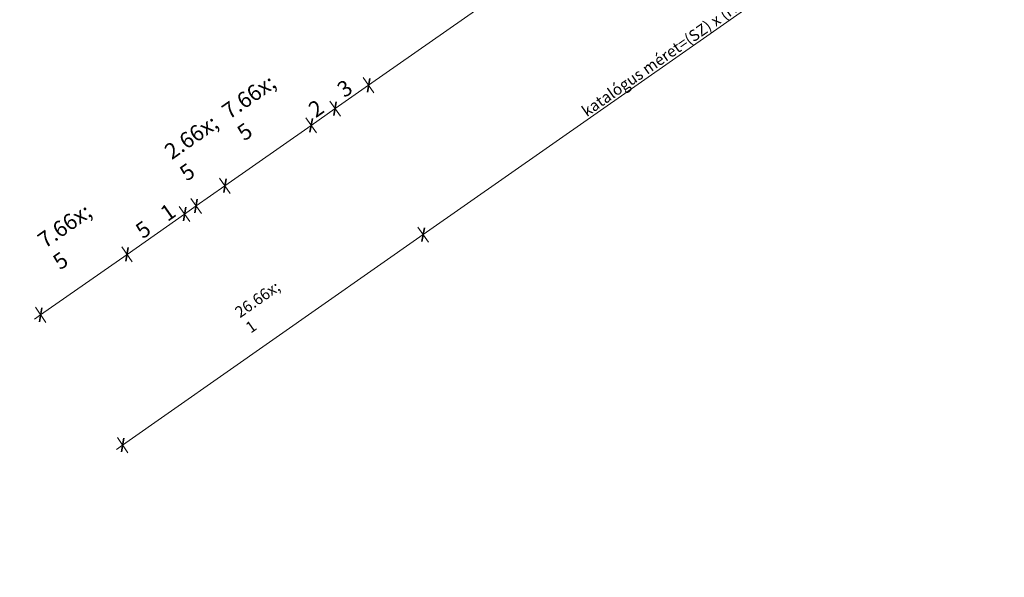
# Model space of a CAD drawing. Units: millimetres. Extents: x -1184 to 4331, y -4420 to 1525.
# Drawn here: x -222 to 478, y -93 to 303 of the extents above; entities that cross this region are included whole.
import ezdxf

# ---------------------------------------------------------------- set-up
doc = ezdxf.new("R2010")
doc.units = ezdxf.units.MM
doc.header["$MEASUREMENT"] = 0
for name, color, linetype, lineweight in [('0_Toll_száma__1', 7, 'Continuous', 5), ('0_Toll_száma__2', 7, 'Continuous', 13), ('0_Toll_száma__7', 7, 'Continuous', 35)]:
    doc.layers.add(name, color=color, linetype=linetype, lineweight=lineweight)
doc.styles.add('ELKÉSZÜLT_STÍLUS_1', font='txt')
doc.styles.add('ELKÉSZÜLT_STÍLUS_2', font='txt')
doc.dimstyles.new('ELKÉSZÜLT_STÍLUS__4', dxfattribs={"dimtxt": 11.25, "dimasz": 6.65, "dimexe": 0.18, "dimexo": 0, "dimgap": 0.09, "dimtad": 1, "dimlfac": 0.001, "dimzin": 0, "dimdsep": 46, "dimtxsty": 'ELKÉSZÜLT_STÍLUS_1', "dimblk": 'ARROWHEAD_6', "dimblk1": 'ARROWHEAD_6', "dimblk2": 'ARROWHEAD_6', "dimcen": 0.09, "dimclrd": 7, "dimclre": 7, "dimclrt": 7, "dimadec": 0, "dimazin": 0, "dimtfac": 1, "dimtdec": 4, "dimtmove": 0, "dimatfit": 3, "dimfxl": 1, "dimtolj": 1, "dimtzin": 0, "dimarcsym": 0})
doc.dimstyles.new('ELKÉSZÜLT_STÍLUS__8', dxfattribs={"dimtxt": 8, "dimasz": 6.65, "dimexe": 0.18, "dimexo": 0, "dimgap": 0.09, "dimtad": 1, "dimlfac": 0.001, "dimzin": 0, "dimdsep": 46, "dimtxsty": 'ELKÉSZÜLT_STÍLUS_2', "dimblk": 'ARROWHEAD_6', "dimblk1": 'ARROWHEAD_6', "dimblk2": 'ARROWHEAD_6', "dimcen": 0.09, "dimclrd": 7, "dimclre": 7, "dimclrt": 7, "dimadec": 0, "dimazin": 0, "dimtfac": 1, "dimtdec": 4, "dimtmove": 0, "dimatfit": 3, "dimfxl": 1, "dimtolj": 1, "dimtzin": 0, "dimarcsym": 0})
doc.dimstyles.new('ELKÉSZÜLT_STÍLUS__9', dxfattribs={"dimtxt": 8, "dimasz": 6.65, "dimexe": 0.18, "dimexo": 0, "dimgap": 0.09, "dimtad": 1, "dimlfac": 0.001, "dimzin": 0, "dimdsep": 46, "dimtxsty": 'ELKÉSZÜLT_STÍLUS_2', "dimblk": 'ARROWHEAD_6', "dimblk1": 'ARROWHEAD_6', "dimblk2": 'ARROWHEAD_6', "dimcen": 0.09, "dimclrd": 7, "dimclre": 7, "dimclrt": 7, "dimadec": 0, "dimazin": 0, "dimtfac": 1, "dimtdec": 4, "dimtmove": 2, "dimatfit": 3, "dimfxl": 1, "dimtolj": 1, "dimtzin": 0, "dimarcsym": 0})

# ---------------------------------------------------------------- blocks, each defined once
blk = doc.blocks.new('*D141')
at = {"layer": '0_Toll_száma__1', "linetype": 'Continuous'}
for p, q in [((65.08, 150.57), (441.93, 414.36)), ((68.84, 145.2), (61.32, 155.95)), ((-148.72, 0.92), (65.08, 150.57)), ((-153.02, -2.09), (-148.72, 0.92)), ((-144.95, -4.46), (-152.48, 6.29))]:
    blk.add_line(p, q, dxfattribs=at)
at = {"layer": '0_Toll_száma__7', "linetype": 'Continuous'}
for p, q in [((65.94, 155.45), (64.22, 145.7)), ((-147.86, 5.79), (-149.58, -3.96))]:
    blk.add_line(p, q, dxfattribs=at)
at = {"layer": '0_Toll_száma__1', "insert": (-51.17, 70.95), "char_height": 8, "attachment_point": 7, "rotation": 34.99165, "style": 'ELKÉSZÜLT_STÍLUS_2'}
blk.add_mtext('\\A1;{\\fVerdana|b1|i0|c238|p38;26\\fVerdana|b1|i0|c238|p38;\\A1{\\H.66x;\\S1^  ;}}', dxfattribs=at)
blk = doc.blocks.new('ARROWHEAD_6')
at = {"color": 0, "linetype": 'Continuous', "lineweight": 0}
for p, q in [((0, 0), (-1, 0)), ((-0.5, -0.5), (0.5, 0.5))]:
    blk.add_line(p, q, dxfattribs=at)
blk = doc.blocks.new('*D142')
at = {"layer": '0_Toll_száma__1', "linetype": 'Continuous'}
blk.add_line((65.08, 150.57), (441.93, 414.36), dxfattribs=at)
at = {"layer": '0_Toll_száma__7', "linetype": 'Continuous'}
for p, q in [((442.79, 419.24), (441.07, 409.49)), ((65.94, 155.45), (64.22, 145.7))]:
    blk.add_line(p, q, dxfattribs=at)
at = {"layer": '0_Toll_száma__1', "insert": (181.46, 233.99), "char_height": 8, "attachment_point": 7, "rotation": 34.99165, "style": 'ELKÉSZÜLT_STÍLUS_2'}
blk.add_mtext('\\A1;{\\fVerdana|b1|i0|c238|p38;katalógus méret=(SZ) x (H)}', dxfattribs=at)
blk = doc.blocks.new('*D143')
at = {"layer": '0_Toll_száma__1', "linetype": 'Continuous'}
for p, q in [((890.65, 720.46), (883.13, 731.21)), ((886.89, 725.83), (891.19, 728.84)), ((441.93, 414.36), (886.89, 725.83)), ((65.08, 150.57), (441.93, 414.36)), ((445.69, 408.99), (438.17, 419.74))]:
    blk.add_line(p, q, dxfattribs=at)
at = {"layer": '0_Toll_száma__7', "linetype": 'Continuous'}
for p, q in [((886.03, 720.96), (887.75, 730.71)), ((442.79, 419.24), (441.07, 409.49))]:
    blk.add_line(p, q, dxfattribs=at)
at = {"layer": '0_Toll_száma__1', "insert": (815.77, 677.8), "char_height": 8, "attachment_point": 7, "rotation": 34.99165, "style": 'ELKÉSZÜLT_STÍLUS_2'}
blk.add_mtext('\\A1;{\\fVerdana|b1|i0|c238|p38;54\\fVerdana|b1|i0|c238|p38;\\A1{\\H.66x;\\S3^  ;}}', dxfattribs=at)
blk = doc.blocks.new('*D155')
at = {"layer": '0_Toll_száma__2', "linetype": 'Continuous'}
for p, q in [((379.29, 503.85), (354.71, 486.66)), ((350.95, 492.03), (358.48, 481.28)), ((354.71, 486.66), (26.22, 256.79))]:
    blk.add_line(p, q, dxfattribs=at)
at = {"layer": '0_Toll_száma__7', "linetype": 'Continuous'}
for p, q in [((378.43, 498.98), (380.15, 508.73)), ((353.85, 481.78), (355.58, 491.53))]:
    blk.add_line(p, q, dxfattribs=at)
at = {"layer": '0_Toll_száma__1', "insert": (361.71, 494.3), "char_height": 11.25, "attachment_point": 7, "rotation": 34.98331, "style": 'ELKÉSZÜLT_STÍLUS_1'}
blk.add_mtext('\\A1;{\\fVerdana|b0|i0|c238|p38;3}', dxfattribs=at)
blk = doc.blocks.new('*D156')
at = {"layer": '0_Toll_száma__2', "linetype": 'Continuous'}
for p, q in [((354.71, 486.66), (26.22, 256.79)), ((26.22, 256.79), (2.4, 240.12))]:
    blk.add_line(p, q, dxfattribs=at)
at = {"layer": '0_Toll_száma__7', "linetype": 'Continuous'}
for p, q in [((353.85, 481.78), (355.58, 491.53)), ((25.36, 251.91), (27.08, 261.66))]:
    blk.add_line(p, q, dxfattribs=at)
at = {"layer": '0_Toll_száma__1', "insert": (118.43, 324.06), "char_height": 8, "attachment_point": 7, "rotation": 34.99165, "style": 'ELKÉSZÜLT_STÍLUS_2'}
blk.add_mtext('\\A1;{\\fVerdana|b1|i0|c238|p38;katalógus méret - 6cm}', dxfattribs=at)
blk = doc.blocks.new('*D157')
at = {"layer": '0_Toll_száma__2', "linetype": 'Continuous'}
for p, q in [((354.71, 486.66), (26.22, 256.79)), ((22.46, 262.16), (29.99, 251.41)), ((26.22, 256.79), (2.4, 240.12)), ((2.4, 240.12), (-14.59, 228.23))]:
    blk.add_line(p, q, dxfattribs=at)
at = {"layer": '0_Toll_száma__7', "linetype": 'Continuous'}
for p, q in [((25.36, 251.91), (27.08, 261.66)), ((1.54, 235.24), (3.26, 244.99))]:
    blk.add_line(p, q, dxfattribs=at)
at = {"layer": '0_Toll_száma__1', "insert": (9.02, 247.49), "char_height": 11.25, "attachment_point": 7, "rotation": 34.98331, "style": 'ELKÉSZÜLT_STÍLUS_1'}
blk.add_mtext('\\A1;{\\fVerdana|b0|i0|c238|p38;3}', dxfattribs=at)
blk = doc.blocks.new('*D158')
at = {"layer": '0_Toll_száma__2', "linetype": 'Continuous'}
for p, q in [((26.22, 256.79), (2.4, 240.12)), ((-1.36, 245.49), (6.17, 234.74)), ((2.4, 240.12), (-14.59, 228.23)), ((-18.35, 233.6), (-10.83, 222.85))]:
    blk.add_line(p, q, dxfattribs=at)
at = {"layer": '0_Toll_száma__7', "linetype": 'Continuous'}
for p, q in [((1.54, 235.24), (3.26, 244.99)), ((-15.45, 223.35), (-13.73, 233.1))]:
    blk.add_line(p, q, dxfattribs=at)
at = {"layer": '0_Toll_száma__1', "insert": (-11.39, 233.22), "char_height": 11.25, "attachment_point": 7, "rotation": 34.98331, "style": 'ELKÉSZÜLT_STÍLUS_1'}
blk.add_mtext('\\A1;{\\fVerdana|b0|i0|c238|p38;2}', dxfattribs=at)
blk = doc.blocks.new('*D159')
at = {"layer": '0_Toll_száma__2', "linetype": 'Continuous'}
for p, q in [((-18.35, 233.6), (-10.83, 222.85)), ((-14.59, 228.23), (-75.97, 185.27)), ((-79.74, 190.65), (-72.21, 179.89)), ((-75.97, 185.27), (-96.46, 170.94))]:
    blk.add_line(p, q, dxfattribs=at)
at = {"layer": '0_Toll_száma__7', "linetype": 'Continuous'}
for p, q in [((-15.45, 223.35), (-13.73, 233.1)), ((-76.84, 180.4), (-75.11, 190.15))]:
    blk.add_line(p, q, dxfattribs=at)
at = {"layer": '0_Toll_száma__1', "insert": (-53.13, 203.82), "char_height": 11.25, "attachment_point": 7, "rotation": 34.98331, "style": 'ELKÉSZÜLT_STÍLUS_1'}
blk.add_mtext('\\A1;{\\fVerdana|b0|i0|c238|p38;7\\fVerdana|b0|i0|c238|p38;\\A1{\\H.66x;\\S5^  ;}}', dxfattribs=at)
blk = doc.blocks.new('*D160')
at = {"layer": '0_Toll_száma__2', "linetype": 'Continuous'}
for p, q in [((-79.74, 190.65), (-72.21, 179.89)), ((-75.97, 185.27), (-96.46, 170.94))]:
    blk.add_line(p, q, dxfattribs=at)
at = {"layer": '0_Toll_száma__7', "linetype": 'Continuous'}
for p, q in [((-76.84, 180.4), (-75.11, 190.15)), ((-97.32, 166.06), (-95.6, 175.81))]:
    blk.add_line(p, q, dxfattribs=at)
at = {"layer": '0_Toll_száma__1', "insert": (-94.06, 175.17), "char_height": 11.25, "attachment_point": 7, "rotation": 34.98331, "style": 'ELKÉSZÜLT_STÍLUS_1'}
blk.add_mtext('\\A1;{\\fVerdana|b0|i0|c238|p38;2\\fVerdana|b0|i0|c238|p38;\\A1{\\H.66x;\\S5^  ;}}', dxfattribs=at)
blk = doc.blocks.new('*D161')
at = {"layer": '0_Toll_száma__2', "linetype": 'Continuous'}
for p, q in [((-75.97, 185.27), (-96.46, 170.94)), ((-100.22, 176.32), (-92.69, 165.56)), ((-108.4, 170.59), (-100.88, 159.84)), ((-96.46, 170.94), (-104.64, 165.21)), ((-104.64, 165.21), (-145.6, 136.55))]:
    blk.add_line(p, q, dxfattribs=at)
at = {"layer": '0_Toll_száma__7', "linetype": 'Continuous'}
for p, q in [((-97.32, 166.06), (-95.6, 175.81)), ((-105.5, 160.34), (-103.78, 170.09))]:
    blk.add_line(p, q, dxfattribs=at)
blk = doc.blocks.new('*D162')
at = {"layer": '0_Toll_száma__2', "linetype": 'Continuous'}
blk.add_line((-104.64, 165.21), (-145.6, 136.55), dxfattribs=at)
at = {"layer": '0_Toll_száma__7', "linetype": 'Continuous'}
for p, q in [((-105.5, 160.34), (-103.78, 170.09)), ((-146.46, 131.67), (-144.74, 141.42))]:
    blk.add_line(p, q, dxfattribs=at)
at = {"layer": '0_Toll_száma__1', "char_height": 11.25, "attachment_point": 7, "rotation": 34.98331, "style": 'ELKÉSZÜLT_STÍLUS_1'}
for s, insert in [('\\A1;{\\fVerdana|b0|i0|c238|p38;1}', (-116.8, 159.45)), ('\\A1;{\\fVerdana|b0|i0|c238|p38;5}', (-134.42, 147.12))]:
    blk.add_mtext(s, dxfattribs=dict(at, insert=insert))
blk = doc.blocks.new('*D163')
at = {"layer": '0_Toll_száma__2', "linetype": 'Continuous'}
for p, q in [((-104.64, 165.21), (-145.6, 136.55)), ((-149.37, 141.92), (-141.84, 131.17)), ((-145.6, 136.55), (-207.05, 93.55)), ((-210.82, 98.92), (-203.29, 88.17)), ((-207.05, 93.55), (-211.35, 90.54))]:
    blk.add_line(p, q, dxfattribs=at)
at = {"layer": '0_Toll_száma__7', "linetype": 'Continuous'}
for p, q in [((-146.46, 131.67), (-144.74, 141.42)), ((-206.19, 98.42), (-207.91, 88.67))]:
    blk.add_line(p, q, dxfattribs=at)
at = {"layer": '0_Toll_száma__1', "insert": (-184.18, 112.11), "char_height": 11.25, "attachment_point": 7, "rotation": 34.98331, "style": 'ELKÉSZÜLT_STÍLUS_1'}
blk.add_mtext('\\A1;{\\fVerdana|b0|i0|c238|p38;7\\fVerdana|b0|i0|c238|p38;\\A1{\\H.66x;\\S5^  ;}}', dxfattribs=at)

msp = doc.modelspace()

# ---------------------------------------------------------------- dimensions: what is measured, and where the dimension line sits
at = {"linetype": 'Continuous'}
for base, p1, p2, angle, dimstyle, picture, middle, turn in [((886.892, 725.833), (441.929, 414.364), (952.429, 632.207), 34.991655, 'ELKÉSZÜLT_STÍLUS__9', '*D143', (824.921, 689.29), 34.991655), ((354.714, 486.656), (376.25, 508.192), (350.146, 493.185), 214.983309, 'ELKÉSZÜLT_STÍLUS__4', '*D155', (361.98, 501.352), 34.983309), ((65.081, 150.573), (-82.939, -93.052), (65.081, 150.573), 34.991655, 'ELKÉSZÜLT_STÍLUS__8', '*D141', (-42.022, 82.438), 34.991655), ((-75.974, 185.272), (-29.519, 249.563), (-90.904, 206.607), 214.983309, 'ELKÉSZÜLT_STÍLUS__4', '*D159', (-43.716, 217.457), 34.983309), ((-96.457, 170.938), (-90.904, 206.607), (-111.298, 192.147), 214.983309, 'ELKÉSZÜLT_STÍLUS__4', '*D160', (-84.65, 188.812), 34.983309), ((-104.638, 165.214), (-111.298, 192.147), (-119.476, 186.418), 214.983309, 'ELKÉSZÜLT_STÍLUS__4', '*D161', (-116.529, 166.504), 34.983309), ((-145.604, 136.547), (-119.476, 186.418), (-160.434, 157.739), 214.983309, 'ELKÉSZÜLT_STÍLUS__4', '*D162', (-134.145, 154.177), 34.983309), ((-207.053, 93.546), (-160.434, 157.739), (-221.959, 114.848), 214.983309, 'ELKÉSZÜLT_STÍLUS__4', '*D163', (-174.763, 125.753), 34.983309)]:
    dim = msp.add_linear_dim(base=base, p1=p1, p2=p2, angle=angle, dimstyle=dimstyle, dxfattribs=at)
    dim.commit()
    dim.dimension.update_dxf_attribs({"geometry": picture, "text_midpoint": middle, "dimtype": 160, "text_rotation": turn})
for base, p1, p2, angle, text, dimstyle, picture, middle, turn in [((26.224, 256.787), (350.146, 493.185), (26.955, 255.742), 214.983309, 'katalógus méret - 6cm', 'ELKÉSZÜLT_STÍLUS__9', '*D156', (160.542, 358.417), 34.991655), ((2.403, 240.118), (26.955, 255.742), (10.718, 228.236), 214.983309, '3', 'ELKÉSZÜLT_STÍLUS__4', '*D157', (9.293, 254.551), 34.983309), ((441.929, 414.364), (65.081, 150.573), (441.929, 414.364), 34.991655, 'katalógus méret=(SZ) x (H)', 'ELKÉSZÜLT_STÍLUS__8', '*D142', (233.426, 275.249), 34.991655), ((-14.589, 228.227), (10.718, 228.236), (-29.519, 249.563), 214.983309, '2', 'ELKÉSZÜLT_STÍLUS__4', '*D158', (-11.114, 240.271), 34.983309)]:
    dim = msp.add_linear_dim(base=base, p1=p1, p2=p2, angle=angle, text=text, dimstyle=dimstyle, dxfattribs=at)
    dim.commit()
    dim.dimension.update_dxf_attribs({"geometry": picture, "text_midpoint": middle, "dimtype": 160, "text_rotation": turn})

doc.saveas('drawing.dxf')
